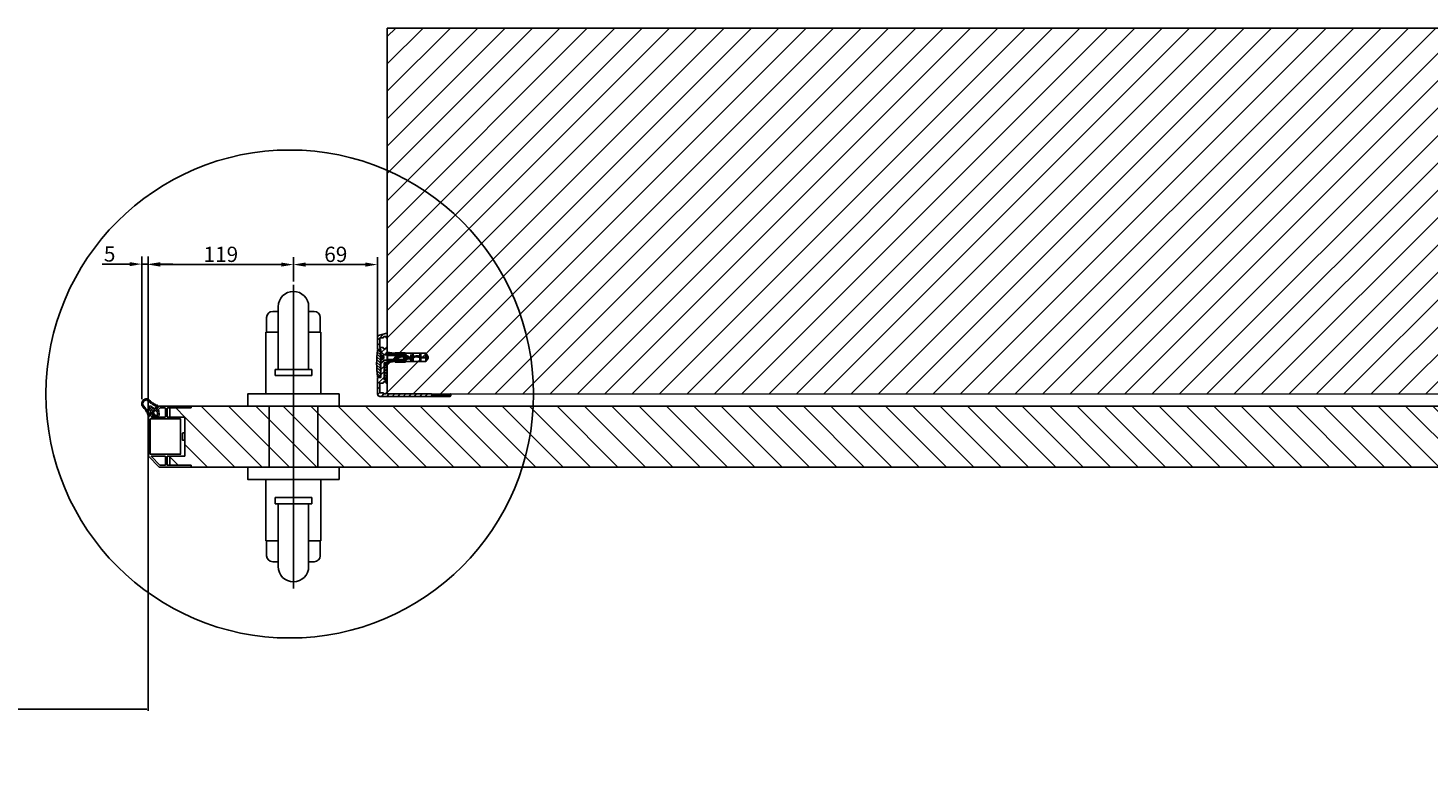
# Model space of a CAD drawing. Units: millimetres. Extents: x -702 to 17940, y -2790 to 6735.
# Drawn here: x 1219 to 2367, y -1790 to -1190 of the extents above; entities that cross this region are included whole.
import ezdxf

# ---------------------------------------------------------------- set-up
doc = ezdxf.new("R2010")
doc.units = ezdxf.units.MM
doc.header["$LTSCALE"] = 0.5
doc.linetypes.add('ACAD_ISO05W100', pattern=[33, 24, -3, 0, -3, 0, -3])
for name, color, linetype in [('Building-Gebäude', 6, 'Continuous'), ('centerline-Mittellinie', 92, 'Continuous'), ('dimension-Bemassung', 5, 'Continuous'), ('hatching-Schraffur', 5, 'Continuous'), ('hiddenline-hinterliegendelinie', 6, 'Continuous'), ('outline-Körperkante', 7, 'Continuous')]:
    doc.layers.add(name, color=color, linetype=linetype)
doc.layers.add('helpline-Hilfslinie', color=2, linetype='Continuous', plot=False)
doc.layers.add('invisible-unsichtbar', color=30, linetype='Continuous', plot=False)
doc.styles.add('Text_5', font='arial.ttf', dxfattribs={"height": 5})
doc.dimstyles.new('Details', dxfattribs={"dimtxt": 5, "dimasz": 6, "dimexe": 1.25, "dimexo": 0.625, "dimgap": 2, "dimtad": 1, "dimdec": 1, "dimtxsty": 'Text_5', "dimcen": 2.5, "dimadec": 0, "dimazin": 0, "dimtfac": 1, "dimtdec": 1, "dimtmove": 0, "dimatfit": 3, "dimfxl": 1, "dimarcsym": 0})

# ---------------------------------------------------------------- blocks, each defined once
blk = doc.blocks.new('Senl-Schr mit Kreuzschlitz DIN 7997 4.5x40')
at = {"layer": 'hatching-Schraffur'}
for p, q in [((-2.2, 0), (-1, -2.1)), ((-0.6, 0), (-0.6, -2.5)), ((0.5, 0), (0.5, -2.5)), ((2.2, 0), (1, -2.1)), ((0, -2.5), (-0.3, -2.5)), ((0, -2.5), (0.3, -2.5))]:
    blk.add_line(p, q, dxfattribs=at)
for centre, start, end in [((-0.3, -1.7), 210, 270), ((0.3, -1.7), 270, 330)]:
    blk.add_arc(centre, 0.8, start, end, dxfattribs=at)
at = {"layer": 'outline-Körperkante'}
for p, q in [((-2.3, -2.5), (-4.8, 0)), ((4.7, 0), (-4.8, 0)), ((0, 0), (-2.2, 0)), ((0, 0), (-1.1, 0)), ((0, 0), (2.2, 0)), ((0, 0), (1.1, 0)), ((2.2, -2.5), (4.7, 0)), ((-2.3, -20.1), (-2.3, -2.5)), ((-1.6, -5.5), (-2.3, -4.9)), ((2.2, -5.5), (-2.3, -5.5)), ((0, -5.5), (-1.6, -5.5)), ((-1.6, -5.5), (1.6, -5.5)), ((-1.6, -5.5), (-1.6, -21.2)), ((1.6, -5.5), (2.2, -4.9)), ((1.6, -5.5), (1.6, -21.2)), ((2.2, -2.5), (2.2, -20.1)), ((0, -24), (-2.3, -20.1)), ((0, -24), (2.2, -20.1))]:
    blk.add_line(p, q, dxfattribs=at)
blk = doc.blocks.new('*D37')
at = {"layer": 'Defpoints', "color": 0, "lineweight": 25, "transparency": 16777216}
for p in [(1505.5, -1384.1), (1436.5, -1400.6), (1505.5, -1448.7)]:
    blk.add_point(p, dxfattribs=at)
at = {"layer": 'dimension-Bemassung', "color": 0, "lineweight": -2, "transparency": 16777216}
for p, q in [((1436.5, -1398.1), (1436.5, -1377.9)), ((1505.5, -1446.2), (1505.5, -1377.9)), ((1446.5, -1384.1), (1495.5, -1384.1))]:
    blk.add_line(p, q, dxfattribs=at)
at = {"layer": 'dimension-Bemassung', "color": 0, "lineweight": 25, "transparency": 16777216}
for points in [[(1446.5, -1382.4), (1446.5, -1385.8), (1436.5, -1384.1)], [(1495.5, -1382.4), (1495.5, -1385.8), (1505.5, -1384.1)]]:
    blk.add_solid(points, dxfattribs=at)
at = {"layer": 'dimension-Bemassung', "color": 0, "transparency": 16777216, "insert": (1471.3, -1375.7), "char_height": 25, "attachment_point": 5, "style": 'Text_5'}
blk.add_mtext('{\\H0.5x;69}', dxfattribs=at)
blk = doc.blocks.new('*D38')
at = {"layer": 'Defpoints', "color": 0, "lineweight": 25, "transparency": 16777216}
for p in [(1436.5, -1384.1), (1436.5, -1400.6), (1317.5, -1525.1)]:
    blk.add_point(p, dxfattribs=at)
at = {"layer": 'dimension-Bemassung', "color": 0, "lineweight": -2, "transparency": 16777216}
for p, q in [((1317.5, -1522.6), (1317.5, -1377.9)), ((1436.5, -1398.1), (1436.5, -1377.9)), ((1327.5, -1384.1), (1426.5, -1384.1))]:
    blk.add_line(p, q, dxfattribs=at)
at = {"layer": 'dimension-Bemassung', "color": 0, "lineweight": 25, "transparency": 16777216}
for points in [[(1327.5, -1382.4), (1327.5, -1385.8), (1317.5, -1384.1)], [(1426.5, -1382.4), (1426.5, -1385.8), (1436.5, -1384.1)]]:
    blk.add_solid(points, dxfattribs=at)
at = {"layer": 'dimension-Bemassung', "color": 0, "transparency": 16777216, "insert": (1377, -1375.7), "char_height": 25, "attachment_point": 5, "style": 'Text_5'}
blk.add_mtext('{\\H0.5x;119}', dxfattribs=at)
blk = doc.blocks.new('*D62')
at = {"layer": 'Defpoints', "color": 0, "lineweight": 25, "transparency": 16777216}
for p in [(-82.5, -1473.5), (1317.5, -1515.1), (1317.5, -1748.6)]:
    blk.add_point(p, dxfattribs=at)
at = {"layer": 'dimension-Bemassung', "color": 0, "lineweight": -2, "transparency": 16777216}
for p, q in [((-82.5, -1474), (-82.5, -1749.9)), ((1317.5, -1515.6), (1317.5, -1749.9)), ((-81.2, -1748.6), (1316.3, -1748.6))]:
    blk.add_line(p, q, dxfattribs=at)
at = {"layer": 'dimension-Bemassung', "color": 0, "lineweight": 25, "transparency": 16777216}
for points in [[(-81.2, -1748.4), (-81.2, -1748.8), (-82.5, -1748.6)], [(1316.3, -1748.4), (1316.3, -1748.8), (1317.5, -1748.6)]]:
    blk.add_solid(points, dxfattribs=at)
at = {"layer": 'dimension-Bemassung', "color": 0, "transparency": 16777216, "insert": (617.5, -1747.1), "char_height": 5, "attachment_point": 5, "style": 'Text_5'}
blk.add_mtext('{\\H0.4x;DB}', dxfattribs=at)
blk = doc.blocks.new('*D40')
at = {"layer": 'Defpoints', "color": 0, "lineweight": 25, "transparency": 16777216}
for p in [(1317.5, -1383.7), (1312.2, -1496.8), (1317.5, -1509.6)]:
    blk.add_point(p, dxfattribs=at)
at = {"layer": 'dimension-Bemassung', "color": 0, "lineweight": -2, "transparency": 16777216}
for p, q in [((1312.2, -1494.3), (1312.2, -1377.5)), ((1317.5, -1507.1), (1317.5, -1377.5)), ((1302.2, -1383.7), (1279.6, -1383.7)), ((1317.5, -1383.7), (1312.2, -1383.7)), ((1327.5, -1383.7), (1337.5, -1383.7))]:
    blk.add_line(p, q, dxfattribs=at)
at = {"layer": 'dimension-Bemassung', "color": 0, "lineweight": 25, "transparency": 16777216}
for points in [[(1302.2, -1382.1), (1302.2, -1385.4), (1312.2, -1383.7)], [(1327.5, -1382.1), (1327.5, -1385.4), (1317.5, -1383.7)]]:
    blk.add_solid(points, dxfattribs=at)
at = {"layer": 'dimension-Bemassung', "color": 0, "transparency": 16777216, "insert": (1285.8, -1375.4), "char_height": 25, "attachment_point": 5, "style": 'Text_5'}
blk.add_mtext('{\\H0.5x;5}', dxfattribs=at)
blk = doc.blocks.new('Kunststoffdübel_M5')
at = {"layer": 'hiddenline-hinterliegendelinie'}
for p, q in [((2.5, 19.3), (-2.5, 19.3)), ((-1.9, 13.7), (-2.4, 13.3)), ((-2.4, 13.7), (-2.4, 13.3)), ((-2.4, 13.7), (2.4, 13.7)), ((1.9, 13.7), (2.4, 13.3)), ((2.4, 13.7), (2.4, 13.3)), ((-3, 0), (-3.4, 5.7)), ((3.4, 5.7), (3, 0))]:
    blk.add_line(p, q, dxfattribs=at)
for points in [[(-3.4, 6), (-2.4, 8.4), (-2.4, 15.1), (-2.9, 15.1), (-2.5, 12.1), (-2.5, 9.1), (-3.6, 6.6), (-3.8, 6.6), (-3.8, 14.4), (-3.8, 14.4), (-3.4, 15.6), (-3.4, 17.8), (-3.4, 31.6), (-0.5, 33.6), (-0.3, 33.6), (-0.3, 28, 1), (0.3, 28), (0.3, 33.6), (0.5, 33.6), (3.4, 31.6), (3.4, 17.8), (3.4, 15.6), (3.8, 14.4), (3.8, 14.4), (3.8, 6.6), (3.6, 6.6), (2.5, 9.1), (2.5, 12.1), (2.9, 15.1), (2.4, 15.1), (2.4, 8.4), (3.4, 6)], [(1.7, 0), (-1.7, 0), (-1.7, 3.9, 1), (-2, 3.9), (-2, 0), (-4.4, 0), (-3.4, 5.7)], [(3.4, 5.7), (4.4, 0), (2, 0), (2, 3.9, 1), (1.7, 3.9), (1.7, 0)]]:
    blk.add_lwpolyline(points, format="xyb", dxfattribs=at)
for points in [[(-3.4, 31.6), (-0.3, 31.6)], [(-3.4, 27.4), (3.4, 27.4)], [(-3.4, 26.7), (-0.1, 26.7)], [(3.4, 31.6), (0.3, 31.6)], [(0.8, 26.7), (3.4, 26.7)], [(-3.8, 14.4), (-3.6, 14.4)], [(-3.2, 15.4), (-2.6, 12.1), (-2.6, 9.1), (-3.6, 6.7)], [(-3.6, 6.6), (-3.6, 14.4), (-3.2, 15.4)], [(-3.4, 21.3), (-0.4, 21.3)], [(-3.4, 20.6), (-0.8, 20.6)], [(-3.4, 15.6), (-3.4, 17.8)], [(-3.2, 15.4), (-3.4, 15.6)], [(-2.9, 15.1), (-3.2, 15.4)], [(-3.1, 15.3), (-0.8, 15.3)], [(-2.6, 12.1), (-2.5, 12.1)], [(-2.4, 14.6), (-0.4, 14.6)], [(0.4, 20.6), (3.4, 20.6)], [(0.4, 15.3), (3.1, 15.3)], [(0.8, 21.3), (3.4, 21.3)], [(0.8, 14.6), (2.4, 14.6)], [(2.6, 12.1), (2.5, 12.1)], [(3.2, 15.4), (2.6, 12.1), (2.6, 9.1), (3.6, 6.7)], [(2.9, 15.1), (3.2, 15.4)], [(3.2, 15.4), (3.4, 15.6)], [(3.6, 6.6), (3.6, 14.4), (3.2, 15.4)], [(3.8, 14.4), (3.6, 14.4)], [(-3.4, 6), (-3.4, 5.7)], [(-2.6, 9.1), (-2.5, 9.1)], [(-0.1, 9.2), (-2.4, 9.2)], [(-0.3, 8.5), (-2.4, 8.5)], [(2.4, 8.5), (0.3, 8.5)], [(2.4, 9.2), (0.8, 9.2)], [(2.6, 9.1), (2.5, 9.1)], [(3.4, 6), (3.4, 5.7)]]:
    blk.add_lwpolyline(points, dxfattribs=at)
for points in [[(0.8, 26.7, -0.277611), (0.4, 20.7, 0.307766), (0.4, 15.2, -0.277181), (0.8, 9.2, -1), (-0.1, 9.7, 0.277181), (-0.4, 14.7, -0.307766), (-0.4, 21.2, 0.277611), (-0.1, 26.2, -1)], [(-0.3, 8.4), (-0.3, 6.4, 1), (0.3, 6.4), (0.3, 8.4, 1)]]:
    blk.add_lwpolyline(points, format="xyb", close=True, dxfattribs=at)

msp = doc.modelspace()

# ---------------------------------------------------------------- hatches: boundary and pattern name
at = {"layer": 'hatching-Schraffur', "lineweight": 25}
h = msp.add_hatch(dxfattribs=at)
h.set_pattern_fill('ANSI31', color=256, scale=5)
h.set_pattern_definition([(45, (3255.3, -1790.185), (-11.22532, 11.22532), [])])
edge = h.paths.add_edge_path()
edge.add_line((1513.526, -1190.185), (3515.526, -1190.185))
edge.add_line((3515.526, -1190.185), (3515.526, -1790.185))
edge.add_line((3515.526, -1790.185), (3215.526, -1790.185))
edge.add_line((3215.526, -1790.185), (3215.526, -1490.185))
edge.add_line((3215.526, -1490.185), (1858.2, -1490.185))
edge.add_arc((1858.2, -1489.985), 0.2, 180, 270, ccw=False)
edge.add_line((1858, -1489.985), (1513.718, -1490.185))
edge.add_line((1513.718, -1490.185), (1513.526, -1190.185))
at = {"layer": 'hatching-Schraffur', "lineweight": 25, "ltscale": 0.5}
h = msp.add_hatch(dxfattribs=at)
h.set_pattern_fill('ANSI31', color=256)
h.set_pattern_definition([(45, (3410.8257, -1790.185), (-2.245064, 2.245064), [])])
h.paths.add_polyline_path([(1507.526, -1444.385, -0.41421356), (1507.726, -1444.185), (1510.226, -1444.185, 0.41421356), (1510.426, -1443.985), (1510.426, -1443.385, -0.41421356), (1510.626, -1443.185), (1512.326, -1443.185, -0.41421356), (1512.526, -1443.385), (1512.526, -1443.985, 0.41421356), (1512.726, -1444.185), (1513.326, -1444.185, 0.41421356), (1513.526, -1443.985), (1513.526, -1440.446, 0.49314543), (1513.274, -1440.253), (1507.008, -1441.931, 0.33945426), (1505.526, -1443.863), (1505.526, -1453.485, 0.41421356), (1505.726, -1453.685), (1508.126, -1453.685, -0.41421356), (1508.326, -1453.885), (1508.326, -1455.435), (1510.584, -1457.694), (1513.526, -1457.694), (1513.526, -1452.385, 0.41421356), (1513.326, -1452.185), (1512.726, -1452.185, 0.41421356), (1512.526, -1452.385), (1512.526, -1452.985, -0.41421356), (1512.326, -1453.185), (1510.626, -1453.185, -0.41421356), (1510.426, -1452.985), (1510.426, -1452.385, 0.41421356), (1510.226, -1452.185), (1507.726, -1452.185, -0.41421356), (1507.526, -1451.985)])
h.paths.add_polyline_path([(1511.026, -1464.885, -0.41421356), (1511.226, -1464.685), (1513.326, -1464.685, 0.41421356), (1513.526, -1464.485), (1513.526, -1462.685), (1510.576, -1462.685), (1508.326, -1464.935), (1508.326, -1469.133), (1511.026, -1469.133)])
h.paths.add_polyline_path([(1511.026, -1469.133), (1508.326, -1469.133), (1508.326, -1476.485, -0.41421356), (1508.126, -1476.685), (1505.726, -1476.685, 0.41421356), (1505.526, -1476.885), (1505.526, -1490.185, 0.41421356), (1507.526, -1492.185), (1565.026, -1492.185, 0.41421356), (1565.526, -1491.685), (1565.526, -1490.385, 0.49031439), (1565.276, -1490.191, 0.49031439), (1565.026, -1490.385), (1565.026, -1490.985, -0.41421356), (1564.826, -1491.185), (1550.226, -1491.185, -0.41421356), (1550.026, -1490.985), (1550.026, -1490.385, 0.41421356), (1549.826, -1490.185), (1513.726, -1490.185), (1513.526, -1490.185), (1513.526, -1489.385, 0.41421356), (1513.326, -1489.185), (1512.726, -1489.185, 0.41421356), (1512.526, -1489.385), (1512.526, -1489.985, -0.41421356), (1512.326, -1490.185), (1510.626, -1490.185, -0.41421356), (1510.426, -1489.985), (1510.426, -1489.385, 0.41421356), (1510.226, -1489.185), (1507.726, -1489.185, -0.41421356), (1507.526, -1488.985), (1507.526, -1481.385, -0.41421356), (1507.726, -1481.185), (1510.226, -1481.185, 0.41421356), (1510.426, -1480.985), (1510.426, -1480.385, -0.41421356), (1510.626, -1480.185), (1512.326, -1480.185, -0.41421356), (1512.526, -1480.385), (1512.526, -1480.985, 0.41421356), (1512.726, -1481.185), (1513.326, -1481.185, 0.41421356), (1513.526, -1480.985), (1513.526, -1478.885, 0.41421356), (1513.326, -1478.685), (1511.226, -1478.685, -0.41421356), (1511.026, -1478.485)])
at = {"layer": 'hatching-Schraffur', "lineweight": 25}
h = msp.add_hatch(dxfattribs=at)
h.set_pattern_fill('ANSI31', color=256, scale=0.5, angle=90)
h.set_pattern_definition([(135, (2910.8257, -1790.185), (-1.122532, -1.122532), [])])
h.paths.add_polyline_path([(1505.526, -1454.185), (1507.826, -1454.185), (1507.826, -1476.185), (1505.526, -1476.185, -0.06818182)])
at = {"layer": 'hatching-Schraffur', "lineweight": 25, "ltscale": 0.5}
h = msp.add_hatch(dxfattribs=at)
h.set_pattern_fill('ANSI37', color=256, scale=5, angle=90)
h.set_pattern_definition([(135, (1255.727, -1.219), (-11.22532, -11.22532), []), (225, (1255.727, -1.219), (11.22532, -11.22532), [])])
h.paths.add_polyline_path([(1511.526, -1465.685, 0.41421356), (1511.026, -1466.185), (1511.026, -1477.185, 0.41421356), (1511.526, -1477.685), (1513.026, -1477.685, 0.41421356), (1513.526, -1477.185), (1513.526, -1466.185, 0.41421356), (1513.026, -1465.685)], flags=17)
edge = h.paths.add_edge_path()
edge.add_arc((1513.026, -1466.185), 0.5, 0, 90)
edge.add_line((1513.026, -1465.685), (1511.526, -1465.685))
edge.add_arc((1511.526, -1466.185), 0.5, 90, 180)
edge.add_line((1511.026, -1466.185), (1511.026, -1477.185))
edge.add_arc((1511.526, -1477.185), 0.5, 180, 270)
edge.add_line((1511.526, -1477.685), (1513.026, -1477.685))
edge.add_arc((1513.026, -1477.185), 0.5, 270, 360)
edge.add_line((1513.526, -1477.185), (1513.526, -1466.185))
h = msp.add_hatch(dxfattribs=at)
h.set_pattern_fill('ANSI37', color=256, scale=0.5, angle=90)
h.set_pattern_definition([(135, (1405.7274, -1.2192), (-1.122532, -1.122532), []), (225, (1405.7274, -1.2192), (1.122532, -1.122532), [])])
h.paths.add_polyline_path([(1511.026, -1477.185, 0.41421356), (1511.526, -1477.685), (1513.026, -1477.685, 0.41421356), (1513.526, -1477.185), (1513.526, -1466.185, 0.41421356), (1513.026, -1465.685), (1511.526, -1465.685, 0.41421356), (1511.026, -1466.185)])
h = msp.add_hatch(dxfattribs=at)
h.set_pattern_fill('ANSI37', color=256, scale=0.5)
h.set_pattern_definition([(45, (-142.4743, 0), (-1.122532, 1.122532), []), (135, (-142.4743, 0), (-1.122532, -1.122532), [])])
h.paths.add_polyline_path([(1318.619, -1495.311, 0.40854914), (1313.069, -1495.365, 0.40854914), (1313.014, -1500.916, -0.09418046), (1317.094, -1507.17, 0.0497703), (1317.141, -1507.258), (1317.743, -1508.159, 0.04910155), (1317.805, -1508.234), (1317.983, -1508.412, 0.31709004), (1318.21, -1508.451), (1320.373, -1506.287, -0.41421356), (1320.515, -1506.287), (1321.434, -1507.207, -0.41421356), (1321.434, -1507.348), (1321.404, -1507.378), (1321.553, -1507.528, -0.41421356), (1321.553, -1507.669), (1321.271, -1507.952, 0.64920816), (1321.467, -1508.464), (1325.319, -1508.668, 0.21288288), (1326.079, -1508.376, 0.21288288), (1326.371, -1507.615), (1326.167, -1503.763, 0.64920816), (1325.656, -1503.567), (1325.373, -1503.85, -0.41421356), (1325.231, -1503.85), (1324.1, -1502.719, -0.41421356), (1324.1, -1502.577), (1324.153, -1502.524, -0.0857909), (1324.192, -1502.469), (1326.154, -1500.506, 0.31709006), (1326.115, -1500.279), (1325.938, -1500.102, 0.04910155), (1325.862, -1500.04), (1324.961, -1499.438, 0.0497703), (1324.874, -1499.391, -0.09418046)])
h.paths.add_polyline_path([(1312.967, -1497.877, 0.26115372), (1313.156, -1497.652, -0.09521819), (1313.541, -1496.683, 0.26115372), (1313.557, -1496.39, -0.3206892), (1313.634, -1495.931, -0.3206892), (1314.093, -1495.854, 0.26115372), (1314.386, -1495.837, -0.09521819), (1315.356, -1495.453, 0.26115372), (1315.58, -1495.264, -0.71360174), (1316.336, -1495.286, 0.26115372), (1316.549, -1495.488, -0.09491666), (1317.491, -1495.928, 0.26513291), (1317.787, -1495.96, -0.64054682), (1318.329, -1496.444, 0.29377996), (1318.417, -1496.757, 0.01482523), (1319.381, -1497.563, 0.29214625), (1319.703, -1497.594, -0.61792102), (1320.278, -1498.019, 0.29214625), (1320.403, -1498.317, 0.05077341), (1324.162, -1500.394), (1322.612, -1501.943, -0.34773454), (1322.489, -1501.958), (1319.775, -1500.282, 0.79113282), (1317.985, -1502.073), (1319.661, -1504.786, -0.34773454), (1319.647, -1504.909), (1318.097, -1506.459, 0.05077341), (1316.02, -1502.7, 0.29214625), (1315.722, -1502.575, -0.61792102), (1315.297, -1502, 0.29214625), (1315.266, -1501.678, 0.01482523), (1314.46, -1500.713, 0.29377996), (1314.148, -1500.626, -0.64054682), (1313.664, -1500.084, 0.26513291), (1313.632, -1499.788, -0.09491666), (1313.192, -1498.846, 0.26115372), (1312.99, -1498.633, -0.71360174)], flags=16)
h.paths.add_polyline_path([(1321.412, -1505.265), (1322.969, -1503.709, -0.41421356), (1323.393, -1503.709), (1324.969, -1505.285, -0.18519395), (1325.057, -1505.481), (1325.155, -1507.346, -0.21450071), (1325.126, -1507.422, -0.2145008), (1325.049, -1507.452), (1323.185, -1507.353, -0.18519395), (1322.988, -1507.266), (1321.412, -1505.689, -0.41421356)], flags=16)
at = {"layer": 'hatching-Schraffur', "lineweight": 25}
h = msp.add_hatch(dxfattribs=at)
h.set_pattern_fill('ANSI31', color=256, scale=5, angle=90)
h.set_pattern_definition([(135, (4215.3, -1795.185), (-11.22532, -11.22532), [])])
h.paths.add_polyline_path([(1347.526, -1509.135), (1335.026, -1509.135), (1335.026, -1501.635), (1352.526, -1501.635), (1352.526, -1500.135), (2980.526, -1500.135), (2980.526, -1501.635), (2998.026, -1501.635), (2998.026, -1509.135), (2985.526, -1509.135), (2985.526, -1541.135), (2998.026, -1541.135), (2998.026, -1548.635), (2980.526, -1548.635), (2980.526, -1550.135), (1352.526, -1550.135), (1352.526, -1548.635), (1335.026, -1548.635), (1335.026, -1541.135), (1347.526, -1541.135)])
at = {"layer": 'helpline-Hilfslinie', "lineweight": 25, "ltscale": 0.5, "true_color": 0x939598}
h = msp.add_hatch(color=252, dxfattribs=at)
h.dxf.hatch_style = 1
h.paths.add_polyline_path([(1326.154, -1500.506, 0.31709004), (1326.115, -1500.279), (1325.938, -1500.102, 0.04910155), (1325.862, -1500.04), (1324.961, -1499.438, 0.0497703), (1324.874, -1499.391, -0.09418046), (1318.619, -1495.311, 0.40854914), (1313.069, -1495.365, 0.40854914), (1313.014, -1500.916, -0.09418046), (1317.094, -1507.17, 0.0497703), (1317.141, -1507.258), (1317.743, -1508.159, 0.04910155), (1317.805, -1508.234), (1317.983, -1508.412, 0.31709004), (1318.21, -1508.451), (1320.373, -1506.287, -0.41421356), (1320.515, -1506.287), (1321.434, -1507.207, -0.41421356), (1321.434, -1507.348), (1321.404, -1507.378), (1321.553, -1507.528, -0.41421356), (1321.553, -1507.669), (1321.271, -1507.952, 0.64920816), (1321.467, -1508.464), (1325.319, -1508.668, 0.21288288), (1326.079, -1508.376, 0.21288288), (1326.371, -1507.615), (1326.167, -1503.763, 0.64920816), (1325.656, -1503.567), (1325.373, -1503.85, -0.41421356), (1325.231, -1503.85), (1324.1, -1502.719, -0.41421356), (1324.1, -1502.577), (1324.153, -1502.524, -0.0857909), (1324.192, -1502.469)])
h.paths.add_polyline_path([(1319.661, -1504.786, -0.34773454), (1319.647, -1504.909), (1318.097, -1506.459, 0.05077341), (1316.02, -1502.7, 0.29214625), (1315.722, -1502.575, -0.61792102), (1315.297, -1502, 0.29214625), (1315.266, -1501.678, 0.01482523), (1314.46, -1500.713, 0.29377996), (1314.148, -1500.626, -0.64054682), (1313.664, -1500.084, 0.26513291), (1313.632, -1499.788, -0.09491666), (1313.192, -1498.846, 0.26115372), (1312.99, -1498.633, -0.71360174), (1312.967, -1497.877, 0.26115372), (1313.156, -1497.652, -0.09521819), (1313.541, -1496.683, 0.26115372), (1313.557, -1496.39, -0.3206892), (1313.634, -1495.931, -0.3206892), (1314.093, -1495.854, 0.26115372), (1314.386, -1495.837, -0.09521819), (1315.356, -1495.453, 0.26115372), (1315.58, -1495.264, -0.71360174), (1316.336, -1495.286, 0.26115372), (1316.549, -1495.488, -0.09491666), (1317.491, -1495.928, 0.26513291), (1317.787, -1495.96, -0.64054682), (1318.329, -1496.444, 0.29377996), (1318.417, -1496.757, 0.01482523), (1319.381, -1497.563, 0.29214625), (1319.703, -1497.594, -0.61792102), (1320.278, -1498.019, 0.29214625), (1320.403, -1498.317, 0.05077341), (1324.162, -1500.394), (1322.612, -1501.943, -0.34773454), (1322.489, -1501.958), (1319.775, -1500.282, 0.79113282), (1317.985, -1502.073)], flags=16)
h.paths.add_polyline_path([(1322.969, -1503.709, -0.41421356), (1323.393, -1503.709), (1324.969, -1505.285, -0.18519395), (1325.057, -1505.481), (1325.155, -1507.346, -0.21450071), (1325.126, -1507.422, -0.2145008), (1325.049, -1507.452), (1323.185, -1507.353, -0.18519395), (1322.988, -1507.266), (1321.412, -1505.689, -0.41421356), (1321.412, -1505.265)], flags=16)

# ---------------------------------------------------------------- linework, layer by layer
at = {"layer": 'Building-Gebäude', "linetype": 'Continuous'}
for p, q in [((1513.526, -1190.185), (1513.526, -1490.185)), ((1513.526, -1490.185), (3215.525, -1490.212))]:
    msp.add_line(p, q, dxfattribs=at)
at = {"layer": 'centerline-Mittellinie', "lineweight": 25, "ltscale": 0.5}
msp.add_line((1436.526, -1400.635), (1436.526, -1649.635), dxfattribs=at)
at = {"layer": 'dimension-Bemassung', "lineweight": 25, "ltscale": 0.5}
msp.add_circle((1433.526, -1490.185), 200, dxfattribs=at)
at = {"layer": 'helpline-Hilfslinie', "lineweight": 25, "ltscale": 0.5}
msp.add_lwpolyline([(1416.526, -1500.135), (1456.526, -1500.135), (1456.526, -1550.135), (1416.526, -1550.135)], close=True, dxfattribs=at)
at = {"layer": 'invisible-unsichtbar', "linetype": 'Continuous'}
msp.add_line((3515.526, -1190.185), (1513.526, -1190.185), dxfattribs=at)
at = {"layer": 'outline-Körperkante', "lineweight": 25, "ltscale": 0.5}
for p, q in [((1419.519, -1422.557), (1424.026, -1422.557)), ((1449.026, -1422.557), (1453.519, -1422.557)), ((1414.519, -1439.557), (1414.519, -1427.557)), ((1458.519, -1427.557), (1458.519, -1439.557)), ((1424.026, -1439.635), (1414.026, -1439.635)), ((1414.026, -1439.635), (1414.026, -1490.135)), ((1459.026, -1439.635), (1449.026, -1439.635)), ((1459.026, -1490.135), (1459.026, -1439.635)), ((1508.326, -1455.435), (1510.584, -1457.694)), ((1510.584, -1457.694), (1513.526, -1457.694)), ((1510.576, -1462.685), (1508.326, -1464.935)), ((1510.576, -1462.685), (1513.526, -1462.685)), ((1421.526, -1470.135), (1451.526, -1470.135)), ((1421.526, -1470.135), (1421.526, -1475.135)), ((1421.526, -1475.135), (1451.526, -1475.135)), ((1421.526, -1475.135), (1451.526, -1475.135)), ((1451.526, -1475.135), (1451.526, -1470.135)), ((1414.026, -1610.635), (1414.026, -1560.135)), ((1459.026, -1560.135), (1459.026, -1610.635)), ((1421.526, -1575.135), (1451.526, -1575.135)), ((1421.526, -1580.135), (1421.526, -1575.135)), ((1421.526, -1575.135), (1451.526, -1575.135)), ((1421.526, -1580.135), (1451.526, -1580.135)), ((1451.526, -1575.135), (1451.526, -1580.135)), ((1424.026, -1610.635), (1414.026, -1610.635)), ((1414.519, -1610.714), (1414.519, -1622.714)), ((1459.026, -1610.635), (1449.026, -1610.635)), ((1458.519, -1622.714), (1458.519, -1610.714)), ((1419.519, -1627.714), (1424.026, -1627.714)), ((1449.026, -1627.714), (1453.519, -1627.714))]:
    msp.add_line(p, q, dxfattribs=at)
at = {"layer": 'outline-Körperkante', "linetype": 'Continuous'}
for p, q in [((1505.526, -1443.863), (1505.526, -1453.485)), ((1513.274, -1440.253), (1507.008, -1441.931)), ((1507.526, -1451.985), (1507.526, -1444.385)), ((1507.726, -1444.185), (1510.226, -1444.185)), ((1510.426, -1443.985), (1510.426, -1443.385)), ((1510.626, -1443.185), (1512.326, -1443.185)), ((1512.526, -1443.385), (1512.526, -1443.985)), ((1512.726, -1444.185), (1513.326, -1444.185)), ((1513.526, -1443.985), (1513.526, -1440.446)), ((1507.826, -1454.185), (1505.526, -1454.185)), ((1505.726, -1453.685), (1508.126, -1453.685)), ((1510.226, -1452.185), (1507.726, -1452.185)), ((1507.826, -1476.185), (1507.826, -1454.185)), ((1508.326, -1453.885), (1508.326, -1455.435)), ((1510.426, -1452.985), (1510.426, -1452.385)), ((1512.326, -1453.185), (1510.626, -1453.185)), ((1512.526, -1452.385), (1512.526, -1452.985)), ((1513.326, -1452.185), (1512.726, -1452.185)), ((1513.526, -1464.485), (1513.526, -1452.385)), ((1508.326, -1464.935), (1508.326, -1476.485)), ((1511.026, -1478.485), (1511.026, -1464.885)), ((1511.226, -1464.685), (1513.326, -1464.685)), ((1505.526, -1476.185), (1507.826, -1476.185)), ((1505.526, -1476.885), (1505.526, -1490.185)), ((1508.126, -1476.685), (1505.726, -1476.685)), ((1507.726, -1481.185), (1510.226, -1481.185)), ((1510.426, -1480.985), (1510.426, -1480.385)), ((1510.626, -1480.185), (1512.326, -1480.185)), ((1513.326, -1478.685), (1511.226, -1478.685)), ((1512.526, -1480.385), (1512.526, -1480.985)), ((1512.726, -1481.185), (1513.326, -1481.185)), ((1513.526, -1480.985), (1513.526, -1478.885)), ((1507.526, -1488.985), (1507.526, -1481.385)), ((1507.526, -1492.185), (1565.026, -1492.185)), ((1510.226, -1489.185), (1507.726, -1489.185)), ((1510.426, -1489.985), (1510.426, -1489.385)), ((1512.326, -1490.185), (1510.626, -1490.185)), ((1512.526, -1489.385), (1512.526, -1489.985)), ((1513.326, -1489.185), (1512.726, -1489.185)), ((1513.526, -1489.985), (1513.526, -1489.385)), ((1549.826, -1490.185), (1513.726, -1490.185)), ((1550.026, -1490.985), (1550.026, -1490.385)), ((1564.826, -1491.185), (1550.226, -1491.185)), ((1565.026, -1490.385), (1565.026, -1490.985)), ((1565.326, -1490.185), (1565.226, -1490.185)), ((1565.526, -1491.685), (1565.526, -1490.385)), ((1326.467, -1500.194), (1324.192, -1502.469)), ((1324.192, -1502.751), (1324.97, -1503.529)), ((1324.193, -1502.468), (1326.208, -1500.453)), ((1325.253, -1503.529), (1327.088, -1501.694)), ((1352.326, -1500.135), (1326.609, -1500.135)), ((1327.23, -1501.635), (1331.326, -1501.635)), ((1331.526, -1501.835), (1331.526, -1508.935)), ((1333.026, -1508.935), (1333.026, -1501.835)), ((1333.226, -1501.635), (1352.326, -1501.635)), ((1352.526, -1501.635), (1335.026, -1501.635)), ((1335.026, -1501.635), (1335.026, -1509.135)), ((1352.526, -1500.135), (1352.526, -1501.635)), ((2980.526, -1500.135), (1352.526, -1500.135)), ((1352.526, -1501.435), (1352.526, -1500.335)), ((1317.526, -1509.218), (1317.526, -1541.052)), ((1320.374, -1506.287), (1317.584, -1509.076)), ((1318.358, -1508.303), (1320.373, -1506.287)), ((1319.026, -1539.435), (1319.026, -1510.835)), ((1319.226, -1510.635), (1343.826, -1510.635)), ((1319.988, -1508.794), (1321.435, -1507.348)), ((1331.326, -1509.135), (1320.13, -1509.135)), ((1320.515, -1506.287), (1321.434, -1507.207)), ((1346.472, -1509.135), (1333.226, -1509.135)), ((1335.026, -1509.135), (1347.526, -1509.135)), ((1344.026, -1510.835), (1344.026, -1539.435)), ((1347.426, -1509.655), (1346.572, -1509.162)), ((1347.526, -1509.135), (1347.526, -1541.135)), ((1347.526, -1521.935), (1347.526, -1509.828)), ((1345.526, -1527.935), (1345.526, -1522.335)), ((1345.726, -1522.135), (1347.326, -1522.135)), ((1347.326, -1528.135), (1345.726, -1528.135)), ((1347.526, -1540.442), (1347.526, -1528.335)), ((1317.584, -1541.194), (1326.467, -1550.076)), ((1343.826, -1539.635), (1319.226, -1539.635)), ((1327.088, -1548.576), (1319.988, -1541.476)), ((1320.13, -1541.135), (1331.326, -1541.135)), ((1326.609, -1550.135), (1352.326, -1550.135)), ((1331.326, -1548.635), (1327.23, -1548.635)), ((1331.526, -1541.335), (1331.526, -1548.435)), ((1333.026, -1548.435), (1333.026, -1541.335)), ((1333.226, -1541.135), (1346.472, -1541.135)), ((1352.326, -1548.635), (1333.226, -1548.635)), ((1335.026, -1541.135), (1335.026, -1548.635)), ((1347.526, -1541.135), (1335.026, -1541.135)), ((1335.026, -1548.635), (1352.526, -1548.635)), ((1346.572, -1541.108), (1347.426, -1540.615)), ((1352.526, -1548.635), (1352.526, -1550.135)), ((1352.526, -1549.935), (1352.526, -1548.835)), ((1352.526, -1550.135), (2980.526, -1550.135))]:
    msp.add_line(p, q, dxfattribs=at)
at = {"layer": 'outline-Körperkante'}
for p, q in [((1511.026, -1465.685), (1511.526, -1465.685)), ((1511.026, -1477.185), (1511.026, -1466.185)), ((1511.526, -1465.685), (1513.026, -1465.685)), ((1513.526, -1466.185), (1513.526, -1477.185)), ((1511.526, -1477.685), (1511.026, -1477.685)), ((1513.026, -1477.685), (1511.526, -1477.685))]:
    msp.add_line(p, q, dxfattribs=at)
at = {"layer": 'outline-Körperkante', "linetype": 'ACAD_ISO05W100', "lineweight": 13}
for p, q in [((1319.661, -1504.786), (1317.985, -1502.072)), ((1319.775, -1500.282), (1322.489, -1501.958)), ((1322.969, -1503.709), (1321.412, -1505.265)), ((1322.612, -1501.943), (1324.162, -1500.394)), ((1324.969, -1505.285), (1323.393, -1503.709)), ((1326.115, -1500.562), (1324.1, -1502.577)), ((1324.1, -1502.719), (1325.231, -1503.85)), ((1324.961, -1499.438), (1325.862, -1500.04)), ((1325.373, -1503.85), (1325.656, -1503.567)), ((1325.938, -1500.102), (1326.115, -1500.279)), ((1326.167, -1503.763), (1326.371, -1507.615)), ((1317.743, -1508.159), (1317.141, -1507.258)), ((1317.983, -1508.412), (1317.805, -1508.234)), ((1318.097, -1506.459), (1319.647, -1504.909)), ((1320.281, -1506.397), (1318.265, -1508.412)), ((1321.553, -1507.528), (1320.422, -1506.397)), ((1321.271, -1507.952), (1321.553, -1507.669)), ((1321.412, -1505.689), (1322.988, -1507.266)), ((1325.319, -1508.668), (1321.467, -1508.464)), ((1323.185, -1507.353), (1325.049, -1507.452)), ((1325.155, -1507.346), (1325.057, -1505.481))]:
    msp.add_line(p, q, dxfattribs=at)
at = {"layer": 'outline-Körperkante', "lineweight": 25, "ltscale": 0.5}
for points in [[(1449.026, -1418.635), (1449.026, -1470.135), (1424.026, -1470.135), (1424.026, -1418.635, -0.41421356), (1436.526, -1406.135), (1436.526, -1406.135, -0.41421356)], [(1449.026, -1631.635), (1449.026, -1580.135), (1424.026, -1580.135), (1424.026, -1631.635, 0.41421356), (1436.526, -1644.135), (1436.526, -1644.135, 0.41421356)]]:
    msp.add_lwpolyline(points, format="xyb", close=True, dxfattribs=at)
for points in [[(1399.026, -1500.135), (1474.026, -1500.135), (1474.026, -1490.135), (1399.026, -1490.135)], [(1399.026, -1550.135), (1474.026, -1550.135), (1474.026, -1560.135), (1399.026, -1560.135)]]:
    msp.add_lwpolyline(points, close=True, dxfattribs=at)
for centre, start, end in [((1419.519, -1427.557), 90, 180), ((1453.519, -1427.557), 0, 90), ((1419.519, -1622.714), 180, 270), ((1453.519, -1622.714), 270, 0)]:
    msp.add_arc(centre, 5, start, end, dxfattribs=at)
at = {"layer": 'outline-Körperkante', "linetype": 'Continuous'}
for centre, radius, start, end in [((1507.526, -1443.863), 2, 105, 180), ((1507.726, -1444.385), 0.2, 90, 180), ((1510.226, -1443.985), 0.2, 270, 0), ((1510.626, -1443.385), 0.2, 90, 180), ((1512.326, -1443.385), 0.2, 0, 90), ((1512.726, -1443.985), 0.2, 180, 270), ((1513.326, -1440.446), 0.2, 0, 105), ((1513.326, -1443.985), 0.2, 270, 0), ((1585.817, -1465.185), 81.042, 172.199013, 187.800987), ((1505.726, -1453.485), 0.2, 180, 270), ((1507.726, -1451.985), 0.2, 180, 270), ((1508.126, -1453.885), 0.2, 0, 90), ((1510.226, -1452.385), 0.2, 0, 90), ((1510.626, -1452.985), 0.2, 180, 270), ((1512.326, -1452.985), 0.2, 270, 0), ((1512.726, -1452.385), 0.2, 90, 180), ((1513.326, -1452.385), 0.2, 0, 90), ((1511.226, -1464.885), 0.2, 90, 180), ((1513.326, -1464.485), 0.2, 270, 0), ((1505.726, -1476.885), 0.2, 90, 180), ((1507.726, -1481.385), 0.2, 90, 180), ((1508.126, -1476.485), 0.2, 270, 0), ((1510.226, -1480.985), 0.2, 270, 0), ((1510.626, -1480.385), 0.2, 90, 180), ((1511.226, -1478.485), 0.2, 180, 270), ((1512.326, -1480.385), 0.2, 0, 90), ((1512.726, -1480.985), 0.2, 180, 270), ((1513.326, -1478.885), 0.2, 0, 90), ((1513.326, -1480.985), 0.2, 270, 0), ((1507.526, -1490.185), 2, 180, 270), ((1507.726, -1488.985), 0.2, 180, 270), ((1510.226, -1489.385), 0.2, 0, 90), ((1510.626, -1489.985), 0.2, 180, 270), ((1512.326, -1489.985), 0.2, 270, 0), ((1512.726, -1489.385), 0.2, 90, 180), ((1513.326, -1489.385), 0.2, 0, 90), ((1513.726, -1489.985), 0.2, 180, 270), ((1549.826, -1490.385), 0.2, 0, 90), ((1550.226, -1490.985), 0.2, 180, 270), ((1564.826, -1490.985), 0.2, 270, 0), ((1565.226, -1490.385), 0.2, 90, 180), ((1565.026, -1491.685), 0.5, 270, 0), ((1565.326, -1490.385), 0.2, 0, 90), ((1324.334, -1502.61), 0.2, 135, 225), ((1325.111, -1503.388), 0.2, 225, 315), ((1326.609, -1500.335), 0.2, 90, 135), ((1327.23, -1501.835), 0.2, 90, 135), ((1331.326, -1501.835), 0.2, 0, 90), ((1333.226, -1501.835), 0.2, 90, 180), ((1352.326, -1500.335), 0.2, 0, 90), ((1352.326, -1501.435), 0.2, 270, 0), ((1317.726, -1509.218), 0.2, 135, 180), ((1319.226, -1510.835), 0.2, 90, 180), ((1320.13, -1508.935), 0.2, 135, 270), ((1320.444, -1506.358), 0.1, 45, 135), ((1320.444, -1506.358), 0.1, 45, 135), ((1321.363, -1507.277), 0.1, 315, 45), ((1331.326, -1508.935), 0.2, 270, 0), ((1333.226, -1508.935), 0.2, 180, 270), ((1343.826, -1510.835), 0.2, 0, 90), ((1346.472, -1509.335), 0.2, 60, 90), ((1347.326, -1509.828), 0.2, 0, 60), ((1345.726, -1522.335), 0.2, 90, 180), ((1347.326, -1521.935), 0.2, 270, 0), ((1345.726, -1527.935), 0.2, 180, 270), ((1347.326, -1528.335), 0.2, 0, 90), ((1317.726, -1541.052), 0.2, 180, 225), ((1319.226, -1539.435), 0.2, 180, 270), ((1320.13, -1541.335), 0.2, 90, 225), ((1326.609, -1549.935), 0.2, 225, 270), ((1327.23, -1548.435), 0.2, 225, 270), ((1331.326, -1541.335), 0.2, 0, 90), ((1331.326, -1548.435), 0.2, 270, 0), ((1333.226, -1541.335), 0.2, 90, 180), ((1333.226, -1548.435), 0.2, 180, 270), ((1343.826, -1539.435), 0.2, 270, 0), ((1346.472, -1540.935), 0.2, 270, 300), ((1347.326, -1540.442), 0.2, 300, 0), ((1352.326, -1548.835), 0.2, 0, 90), ((1352.326, -1549.935), 0.2, 270, 0)]:
    msp.add_arc(centre, radius, start, end, dxfattribs=at)
at = {"layer": 'outline-Körperkante'}
for centre, start, end in [((1511.526, -1466.185), 90, 180), ((1513.026, -1466.185), 0, 90), ((1511.526, -1477.185), 180, 270), ((1513.026, -1477.185), 270, 0)]:
    msp.add_arc(centre, 0.5, start, end, dxfattribs=at)
at = {"layer": 'outline-Körperkante', "linetype": 'ACAD_ISO05W100', "lineweight": 13}
for centre, radius, start, end in [((1315.871, -1498.168), 3.963, 134.990059, 223.879769), ((1313.109, -1498.251), 0.4, 110.691316, 252.738196), ((1312.861, -1497.596), 0.3, 290.691316, 349.235781), ((1312.901, -1498.92), 0.3, 14.193731, 72.738196), ((1298.598, -1514.778), 20, 22.358678, 43.879769), ((1315.872, -1498.167), 3.963, 46.120231, 135.009941), ((1315.871, -1498.168), 2.763, 147.478975, 169.235781), ((1315.871, -1498.168), 2.763, 194.193731, 215.882051), ((1313.917, -1496.214), 0.4, 134.901502, 206.02344), ((1313.288, -1496.521), 0.3, 327.478975, 26.02344), ((1314.031, -1500.243), 0.4, 156.484682, 287.050538), ((1313.389, -1499.964), 0.3, 336.484682, 35.882051), ((1313.918, -1496.213), 0.4, 63.97656, 135.098498), ((1314.225, -1495.584), 0.3, 243.97656, 302.521025), ((1314.236, -1500.912), 0.3, 41.563613, 107.050538), ((1315.872, -1498.167), 2.763, 100.764219, 122.521025), ((1298.598, -1514.778), 21.2, 38.166169, 41.563613), ((1315.654, -1502.181), 0.4, 153.024069, 279.87523), ((1315.03, -1501.864), 0.3, 333.024069, 38.166169), ((1315.3, -1495.158), 0.3, 280.764219, 339.308684), ((1315.954, -1495.405), 0.4, 17.261804, 159.308684), ((1315.774, -1502.871), 0.3, 34.733129, 99.87523), ((1298.598, -1514.778), 21.2, 23.106705, 34.733129), ((1316.623, -1495.197), 0.3, 197.261804, 255.806269), ((1315.872, -1498.167), 2.763, 54.117949, 75.806269), ((1317.667, -1495.685), 0.3, 234.117949, 293.515318), ((1317.947, -1496.327), 0.4, 342.949462, 113.515318), ((1319.092, -1501.389), 1.301, 58.317801, 211.682199), ((1318.616, -1496.532), 0.3, 162.949462, 228.436387), ((1332.482, -1480.895), 21.2, 228.436387, 231.833831), ((1332.482, -1480.895), 20, 226.120231, 247.641322), ((1319.567, -1497.327), 0.3, 231.833831, 296.975931), ((1319.884, -1497.951), 0.4, 350.12477, 116.975931), ((1320.574, -1498.071), 0.3, 170.12477, 235.266871), ((1332.482, -1480.895), 21.2, 235.266871, 246.893295), ((1322.542, -1501.873), 0.1, 238.30266, 314.999978), ((1323.181, -1503.921), 0.3, 45, 135), ((1324.171, -1502.648), 0.1, 135, 225), ((1324.684, -1499.853), 0.5, 56.244215, 67.641322), ((1325.302, -1503.779), 0.1, 225, 315), ((1325.868, -1503.779), 0.3, 3.032151, 135), ((1325.584, -1500.455), 0.5, 45, 56.244215), ((1325.974, -1500.421), 0.2, 315, 45), ((1317.557, -1506.98), 0.5, 202.358678, 213.755785), ((1318.159, -1507.881), 0.5, 213.755785, 225), ((1318.124, -1508.27), 0.2, 225, 315), ((1319.576, -1504.838), 0.1, 315.000022, 31.69734), ((1320.351, -1506.467), 0.1, 45, 135), ((1321.483, -1508.164), 0.3, 135, 266.967849), ((1321.624, -1505.477), 0.3, 135, 225), ((1321.483, -1507.599), 0.1, 315, 45), ((1323.2, -1507.054), 0.3, 225, 266.967849), ((1324.757, -1505.497), 0.3, 3.032151, 45), ((1325.054, -1507.352), 0.1, 266.967849, 315.393986), ((1325.055, -1507.351), 0.1, 314.606014, 3.032151), ((1325.372, -1507.669), 1, 266.967849, 315.039399), ((1325.373, -1507.668), 1, 314.960601, 3.032151)]:
    msp.add_arc(centre, radius, start, end, dxfattribs=at)

# ---------------------------------------------------------------- block references
at = {"layer": 'outline-Körperkante', "rotation": 89.99999999999999}
msp.add_blockref('Senl-Schr mit Kreuzschlitz DIN 7997 4.5x40', (1508.326, -1460.205), dxfattribs=at)
at = {"layer": 'outline-Körperkante', "xscale": -1, "rotation": 270}
msp.add_blockref('Kunststoffdübel_M5', (1513.526, -1460.205), dxfattribs=at)

# ---------------------------------------------------------------- dimensions: what is measured, and where the dimension line sits
at = {"layer": 'dimension-Bemassung'}
for base, p1, p2, picture, middle in [((1317.526, -1383.723), (1312.165, -1496.762), (1317.526, -1509.614), '*D40', (1285.787, -1383.723)), ((1436.526, -1384.103), (1317.526, -1525.135), (1436.526, -1400.635), '*D38', (1377.026, -1384.103)), ((1505.526, -1384.103), (1436.526, -1400.635), (1505.526, -1448.674), '*D37', (1471.327, -1384.103))]:
    dim = msp.add_linear_dim(base=base, p1=p1, p2=p2, angle=180, text='{\\H0.5x;<>}', dimstyle='Details', override={"dimscale": 0, "dimtxt": 1, "dimasz": 2, "dimexo": 0.5, "dimgap": 0.4, "dimdec": 0, "dimtp": 6, "dimtm": 6}, dxfattribs=at)
    dim.commit()
    dim.dimension.update_dxf_attribs({"geometry": picture, "text_midpoint": middle, "dimtype": 128})
dim = msp.add_linear_dim(base=(1317.526, -1748.632), p1=(-82.474, -1473.535), p2=(1317.526, -1515.135), text='{\\H0.4x;DB}', dimstyle='Details', override={"dimscale": 0, "dimasz": 1.25, "dimexo": 0.5, "dimgap": 0.5, "dimdec": 0, "dimtp": 6, "dimtm": 6}, dxfattribs=at)
dim.commit()
dim.dimension.update_dxf_attribs({"geometry": '*D62', "text_midpoint": (617.526, -1747.132)})

doc.saveas('drawing.dxf')
